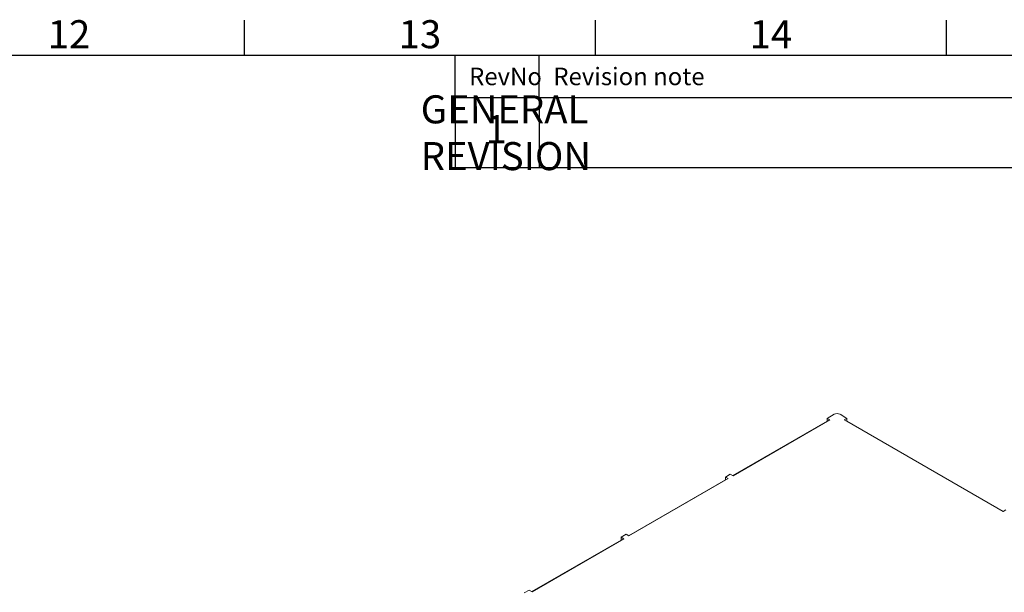
# Model space of a CAD drawing. Units: millimetres. Extents: x 63 to 4291, y 73 to 3057.
# Drawn here: x 3031 to 3732, y 2574 to 2983 of the extents above; entities that cross this region are included whole.
import ezdxf
from ezdxf.enums import TextEntityAlignment as Align

# ---------------------------------------------------------------- set-up
doc = ezdxf.new("R2010")
doc.units = ezdxf.units.MM
doc.header["$LTSCALE"] = 2
doc.layers.add('Dimensions', color=7, linetype='Continuous')
doc.layers.add('Title Block', color=7, linetype='Continuous')
doc.styles.add('ISO Proportional', font='ARIALN.TTF', dxfattribs={"width": 0.8})
doc.styles.get("Standard").update_dxf_attribs({"font": 'romans.shx', "width": 0.8})

# ---------------------------------------------------------------- blocks, each defined once
blk = doc.blocks.new('ISO A1 title block')
at = {"layer": 'Title Block'}
for p, q in [((620, 574), (620, 579)), ((670, 574), (670, 579)), ((720, 574), (720, 579)), ((820, 574), (20, 574)), ((650, 568), (650, 574)), ((662, 568), (662, 574)), ((650, 568), (820, 568))]:
    blk.add_line(p, q, dxfattribs=at)
at = {"layer": 'Title Block', "style": 'ISO Proportional'}
for s, p in [('12', (595, 576.5)), ('13', (645, 576.5)), ('14', (695, 576.5))]:
    blk.add_text(s, height=4, dxfattribs=at).set_placement(p, align=Align.MIDDLE)
for s, p in [('Revision note', (664, 571)), ('RevNo', (652, 571))]:
    blk.add_text(s, height=2.5, dxfattribs=at).set_placement(p, align=Align.MIDDLE_LEFT)
at = {"layer": 'Title Block', "style": 'ISO Proportional', "flags": 8}
for tag, p in [('FILENAME', (747, 43)), ('DATE', (772, 43)), ('SCALE', (802, 43)), ('EDITION', (787, 23)), ('SHEET', (802, 23))]:
    blk.add_attdef(tag, text='', height=2.5, dxfattribs=at).set_placement(p, align=Align.MIDDLE_LEFT)
blk.add_attdef('DRAWING_NUMBER', text='', height=3, dxfattribs=at).set_placement((755, 25), align=Align.MIDDLE)

msp = doc.modelspace()

# ---------------------------------------------------------------- linework, layer by layer
at = {"color": 7, "linetype": 'Continuous', "lineweight": 18}
for p, q in [((3606.25, 2698.38), (3611.2, 2701.24)), ((3620.4, 2698.38), (3615.45, 2701.24)), ((3539.08, 2657.56), (3606.25, 2696.34)), ((3539.26, 2657.46), (3608.2, 2697.26)), ((3608.2, 2697.26), (3606.25, 2698.38)), ((3606.25, 2696.34), (3606.25, 2698.38)), ((3606.25, 2696.34), (3606.43, 2696.24)), ((3620.4, 2698.38), (3618.45, 2697.26)), ((3618.45, 2697.26), (3731.59, 2631.95)), ((3620.22, 2696.24), (3620.4, 2696.34)), ((3620.4, 2696.34), (3620.4, 2698.38)), ((3731.77, 2632.05), (3620.4, 2696.34)), ((3533.78, 2656.54), (3537.31, 2658.58)), ((3537.31, 2658.58), (3539.26, 2657.46)), ((3464.83, 2614.7), (3533.78, 2654.5)), ((3465.01, 2614.6), (3535.72, 2655.42)), ((3535.72, 2655.42), (3533.78, 2656.54)), ((3533.78, 2654.5), (3533.78, 2656.54)), ((3533.78, 2654.5), (3533.95, 2654.4)), ((3731.59, 2631.95), (3733.53, 2633.07)), ((3395.89, 2574.9), (3459.53, 2611.64)), ((3396.07, 2574.8), (3461.47, 2612.56)), ((3459.53, 2613.68), (3463.06, 2615.72)), ((3461.47, 2612.56), (3459.53, 2613.68)), ((3459.53, 2611.64), (3459.53, 2613.68)), ((3459.53, 2611.64), (3459.71, 2611.54)), ((3463.06, 2615.72), (3465.01, 2614.6)), ((3390.59, 2573.88), (3394.12, 2575.92)), ((3394.12, 2575.92), (3396.07, 2574.8))]:
    msp.add_line(p, q, dxfattribs=at)
msp.add_arc((3613.32, 2697.15), 4.61, 62.60967, 117.39033, dxfattribs=at)
at = {"layer": 'Dimensions'}
for p, q in [((3341.27, 2927.14), (3341.27, 2877.14)), ((3401.27, 2927.14), (3401.27, 2877.14)), ((3341.27, 2877.14), (4191.27, 2877.14))]:
    msp.add_line(p, q, dxfattribs=at)

# ---------------------------------------------------------------- block references
at = {"layer": 'Title Block', "xscale": 5, "yscale": 5, "zscale": 5}
msp.add_blockref('ISO A1 title block', (91.27, 87.14), dxfattribs=at)

# ---------------------------------------------------------------- texts
at = {"layer": 'Dimensions', "insert": (3416.52, 2901.99), "char_height": 20, "attachment_point": 5}
msp.add_mtext('\\pxql;GENERAL REVISION', dxfattribs=at)
at = {"layer": 'Dimensions', "insert": (3370.54, 2901.93), "char_height": 20, "width": 218.3789, "attachment_point": 5}
msp.add_mtext('1', dxfattribs=at)

doc.saveas('drawing.dxf')
